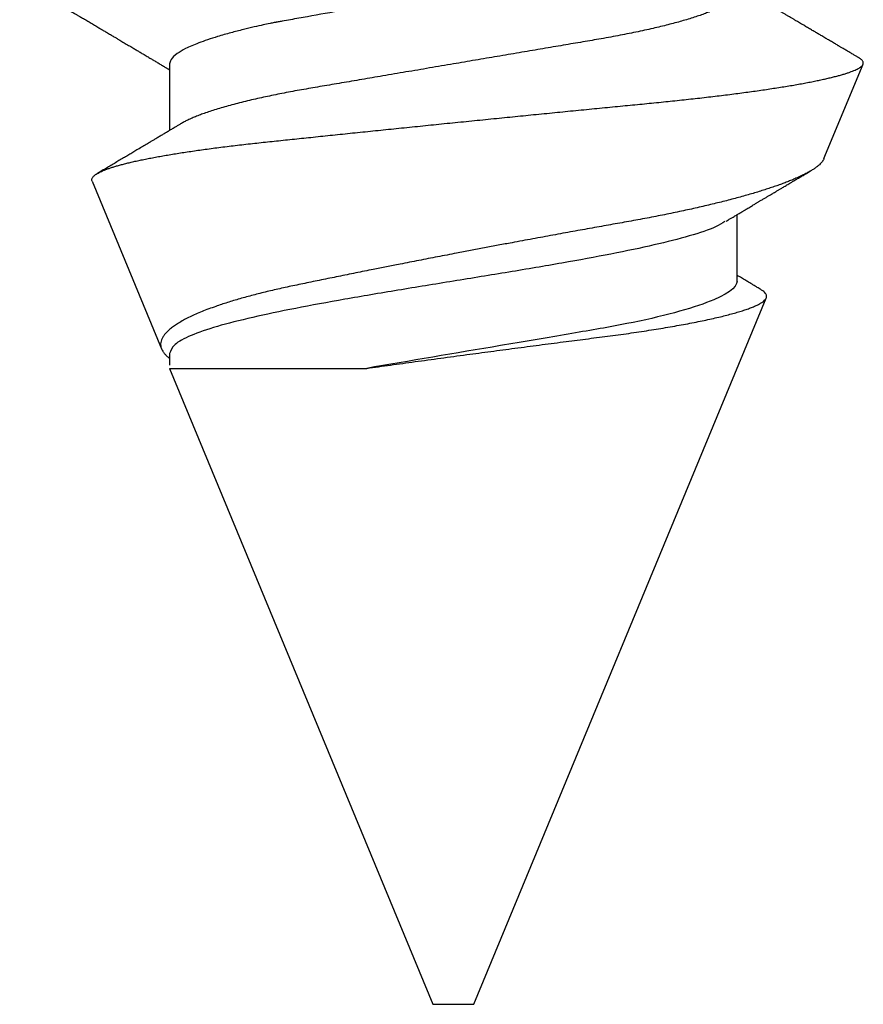
# Model space of a CAD drawing. Units: inches. Extents: x 0 to 10.7, y 0 to 12.4.
# Drawn here: x 8.4 to 8.6, y 7.6 to 7.8 of the extents above; entities that cross this region are included whole.
import ezdxf

# ---------------------------------------------------------------- set-up
doc = ezdxf.new("R2010")
doc.units = ezdxf.units.IN
doc.header["$MEASUREMENT"] = 0
doc.layers.add('Arcadia-Profile', color=5, linetype='Continuous')

# ---------------------------------------------------------------- blocks, each defined once
blk = doc.blocks.new('*U16')
at = {"layer": 'Arcadia-Profile'}
for p, q in [((0.29271, 0.09086), (0.26958, 0.10044)), ((0.5, 0.005), (0.32688, 0.07671)), ((0.32275, 0.06957), (0.30644, 0.06957)), ((0.5, 0), (0.5, 0.005)), ((0.5, -0.005), (0.5, 0)), ((0.34411, -0.06957), (0.5, -0.005)), ((0.34411, -0.06957), (0.34411, -0.02125)), ((0.2695, -0.06957), (0.28581, -0.06957)), ((0.3405, -0.06957), (0.34332, -0.06957)), ((0.29822, -0.08858), (0.33936, -0.07154))]:
    blk.add_line(p, q, dxfattribs=at)
for points, knots in [([(0.26793, 0.09931), (0.26789, 0.09924), (0.26772, 0.09895), (0.26741, 0.09842), (0.26699, 0.09772), (0.26656, 0.09698), (0.26618, 0.09633), (0.26587, 0.0958), (0.26564, 0.09542), (0.26545, 0.0951), (0.2653, 0.09483), (0.26516, 0.0946), (0.26501, 0.09435), (0.26483, 0.09404), (0.26459, 0.09364), (0.26432, 0.09318), (0.26403, 0.09269), (0.26375, 0.0922), (0.26348, 0.09175), (0.2632, 0.09128), (0.26293, 0.09082), (0.26265, 0.09035), (0.26239, 0.08991), (0.26206, 0.08935), (0.26164, 0.08864), (0.26113, 0.08777), (0.26058, 0.08684), (0.26011, 0.08604), (0.25971, 0.08537), (0.25941, 0.08486), (0.25914, 0.0844), (0.25892, 0.08403), (0.25875, 0.08375), (0.25861, 0.08352), (0.25846, 0.08326), (0.25823, 0.08288), (0.25794, 0.08239), (0.2576, 0.0818), (0.25724, 0.0812), (0.25688, 0.08058), (0.25652, 0.07999), (0.25621, 0.07946), (0.25595, 0.07903), (0.25574, 0.07867), (0.25553, 0.07833), (0.25533, 0.07799), (0.25513, 0.07764), (0.25493, 0.07731), (0.25471, 0.07693), (0.25446, 0.07652), (0.25421, 0.0761), (0.25397, 0.07569), (0.25376, 0.07535), (0.25358, 0.07505), (0.25341, 0.07476), (0.25323, 0.07445), (0.25302, 0.0741), (0.2528, 0.07373), (0.25243, 0.07311), (0.25193, 0.07228), (0.25138, 0.07136), (0.25092, 0.07058), (0.25059, 0.07003), (0.25039, 0.0697), (0.25031, 0.06957)], [0, 0, 0, 0, 0.007387, 0.029238, 0.0531, 0.078023, 0.104006, 0.11804, 0.131351, 0.142351, 0.15102, 0.157658, 0.165471, 0.17632, 0.189597, 0.205299, 0.222652, 0.239057, 0.254307, 0.268401, 0.285895, 0.301242, 0.315834, 0.330383, 0.357072, 0.387419, 0.418107, 0.45067, 0.468279, 0.486186, 0.501806, 0.514699, 0.522916, 0.529923, 0.538596, 0.549423, 0.568199, 0.588011, 0.608301, 0.629068, 0.650027, 0.668153, 0.682632, 0.693498, 0.704325, 0.717562, 0.727603, 0.738922, 0.751526, 0.765416, 0.780489, 0.794193, 0.806322, 0.815554, 0.824612, 0.835075, 0.846941, 0.859856, 0.872871, 0.908923, 0.94413, 0.966264, 0.986997, 1, 1, 1, 1]), ([(0.26946, 0.10048), (0.26939, 0.10049), (0.26923, 0.10052), (0.269, 0.10046), (0.26876, 0.10033), (0.26851, 0.10012), (0.26827, 0.09983), (0.26807, 0.09956), (0.26796, 0.09936), (0.26793, 0.09931)], [0, 0, 0, 0, 0.155184, 0.313581, 0.472008, 0.630405, 0.789879, 0.949383, 1, 1, 1, 1]), ([(0.29822, -0.08858), (0.29815, -0.0886), (0.29799, -0.08866), (0.29775, -0.08864), (0.29751, -0.08857), (0.29726, -0.08842), (0.29701, -0.0882), (0.29676, -0.08791), (0.2965, -0.08755), (0.29623, -0.08711), (0.29597, -0.08659), (0.2957, -0.08601), (0.29543, -0.08535), (0.29516, -0.08462), (0.2949, -0.08384), (0.29464, -0.083), (0.29437, -0.08209), (0.29411, -0.08111), (0.29384, -0.08007), (0.29357, -0.07896), (0.2933, -0.07777), (0.29303, -0.07651), (0.29276, -0.07518), (0.29249, -0.07379), (0.29222, -0.07233), (0.29195, -0.07083), (0.29169, -0.06928), (0.29143, -0.0677), (0.29117, -0.06607), (0.29092, -0.06437), (0.29067, -0.06262), (0.29041, -0.0608), (0.29016, -0.05893), (0.28991, -0.05698), (0.28966, -0.05499), (0.28942, -0.05294), (0.28917, -0.05084), (0.28894, -0.04873), (0.28871, -0.0466), (0.28848, -0.04446), (0.28826, -0.04228), (0.28802, -0.04007), (0.28779, -0.03781), (0.28755, -0.03552), (0.2873, -0.03318), (0.28705, -0.03079), (0.2868, -0.02838), (0.28655, -0.02594), (0.2863, -0.02346), (0.28604, -0.02097), (0.28578, -0.01845), (0.28552, -0.01591), (0.28526, -0.01334), (0.28499, -0.01076), (0.28473, -0.00816), (0.28446, -0.00554), (0.28419, -0.00289), (0.28392, -0.00021), (0.28365, 0.00248), (0.28338, 0.00517), (0.28311, 0.00787), (0.28284, 0.01054), (0.28258, 0.01318), (0.28232, 0.01579), (0.28206, 0.01839), (0.2818, 0.02099), (0.28154, 0.02358), (0.28129, 0.02617), (0.28103, 0.02876), (0.28077, 0.03136), (0.28052, 0.03394), (0.28027, 0.03649), (0.28002, 0.03903), (0.27978, 0.04151), (0.27954, 0.04393), (0.27932, 0.04629), (0.27909, 0.04862), (0.27886, 0.05093), (0.27863, 0.0532), (0.27839, 0.05545), (0.27815, 0.05768), (0.27791, 0.05988), (0.27766, 0.06204), (0.27741, 0.06416), (0.27716, 0.06624), (0.2769, 0.06827), (0.27665, 0.07025), (0.27639, 0.07217), (0.27613, 0.07404), (0.27587, 0.07587), (0.27561, 0.07764), (0.27534, 0.07936), (0.27508, 0.08104), (0.27481, 0.08267), (0.27454, 0.08424), (0.27427, 0.08574), (0.274, 0.08718), (0.27373, 0.08854), (0.27346, 0.08982), (0.2732, 0.09102), (0.27294, 0.09216), (0.27268, 0.09323), (0.27242, 0.09424), (0.27216, 0.09517), (0.2719, 0.09604), (0.27164, 0.09684), (0.27138, 0.09756), (0.27113, 0.09821), (0.27087, 0.09878), (0.27063, 0.09926), (0.27039, 0.09966), (0.27015, 0.09999), (0.26992, 0.10023), (0.26973, 0.10038), (0.26961, 0.10042), (0.26958, 0.10044)], [0, 0, 0, 0, 0.008447, 0.016896, 0.025343, 0.033849, 0.042357, 0.050863, 0.059554, 0.068247, 0.076938, 0.085693, 0.09445, 0.103204, 0.111654, 0.120104, 0.128553, 0.137061, 0.14557, 0.154078, 0.16277, 0.171464, 0.180156, 0.188912, 0.19767, 0.206426, 0.214886, 0.223348, 0.231808, 0.240327, 0.248847, 0.257366, 0.266071, 0.274778, 0.283482, 0.292251, 0.301022, 0.309792, 0.318237, 0.326685, 0.33513, 0.343631, 0.352133, 0.360634, 0.369305, 0.377978, 0.386649, 0.395378, 0.404109, 0.412839, 0.421615, 0.430393, 0.439169, 0.448006, 0.456844, 0.46568, 0.474707, 0.483735, 0.492762, 0.501854, 0.510948, 0.520041, 0.528863, 0.537687, 0.54651, 0.555394, 0.564279, 0.573163, 0.58224, 0.59132, 0.600397, 0.609542, 0.618688, 0.627832, 0.636645, 0.645459, 0.654271, 0.663142, 0.672015, 0.680886, 0.689938, 0.698992, 0.708044, 0.717158, 0.726273, 0.735386, 0.744473, 0.753561, 0.762648, 0.771797, 0.780947, 0.790096, 0.799439, 0.808784, 0.818127, 0.827538, 0.83695, 0.84636, 0.855545, 0.864731, 0.873916, 0.883165, 0.892415, 0.901663, 0.911113, 0.920565, 0.930015, 0.939535, 0.949057, 0.958576, 0.967754, 0.976934, 0.986112, 0.995353, 1, 1, 1, 1]), ([(0.29271, 0.09086), (0.2928, 0.09082), (0.29302, 0.09073), (0.29337, 0.09049), (0.29378, 0.09016), (0.29419, 0.08974), (0.29461, 0.08925), (0.29504, 0.08868), (0.29547, 0.08802), (0.29592, 0.08727), (0.29637, 0.08644), (0.29683, 0.08553), (0.2973, 0.08454), (0.29775, 0.0835), (0.29818, 0.08244), (0.29861, 0.08135), (0.29904, 0.0802), (0.29947, 0.07899), (0.2999, 0.07771), (0.30034, 0.07637), (0.30078, 0.07496), (0.30122, 0.07348), (0.30167, 0.07193), (0.30212, 0.07033), (0.30257, 0.06867), (0.30301, 0.06697), (0.30345, 0.06524), (0.30388, 0.06348), (0.30431, 0.06166), (0.30474, 0.0598), (0.30517, 0.05788), (0.30559, 0.05591), (0.30602, 0.05388), (0.30645, 0.0518), (0.30687, 0.04967), (0.30729, 0.04749), (0.30771, 0.04527), (0.30811, 0.04304), (0.30851, 0.04081), (0.30891, 0.03857), (0.30931, 0.0363), (0.30973, 0.034), (0.31015, 0.03167), (0.31058, 0.0293), (0.31101, 0.02688), (0.31146, 0.02443), (0.31192, 0.02195), (0.31238, 0.01945), (0.31284, 0.01693), (0.31337, 0.01411), (0.31395, 0.01101), (0.31459, 0.0076), (0.31524, 0.00419), (0.31582, 0.00113), (0.31633, -0.00155), (0.31678, -0.00387), (0.31723, -0.00618), (0.31767, -0.00849), (0.31812, -0.01079), (0.31864, -0.01342), (0.31922, -0.01637), (0.3198, -0.01927), (0.3203, -0.02178), (0.32073, -0.02392), (0.32116, -0.02605), (0.32159, -0.02817), (0.32202, -0.03027), (0.32244, -0.03235), (0.32286, -0.03441), (0.32328, -0.03643), (0.32369, -0.03839), (0.32409, -0.0403), (0.32449, -0.04213), (0.32489, -0.04393), (0.32531, -0.04569), (0.32573, -0.04741), (0.32617, -0.04909), (0.32661, -0.05074), (0.32706, -0.05234), (0.32752, -0.0539), (0.32798, -0.0554), (0.32845, -0.05685), (0.32898, -0.05839), (0.32956, -0.06), (0.3302, -0.06164), (0.33085, -0.06317), (0.3315, -0.06459), (0.33217, -0.0659), (0.33284, -0.06709), (0.33351, -0.06816), (0.33418, -0.06908), (0.33484, -0.06987), (0.3355, -0.07052), (0.33615, -0.07104), (0.3368, -0.07143), (0.33745, -0.07168), (0.33803, -0.07177), (0.33853, -0.07176), (0.33895, -0.07169), (0.33923, -0.07159), (0.33936, -0.07154)], [0, 0, 0, 0, 0.0071012, 0.0173149, 0.0275264, 0.0378195, 0.0481149, 0.0584081, 0.0689607, 0.0795159, 0.0900686, 0.1007114, 0.1113567, 0.1219994, 0.1315311, 0.1410646, 0.1505962, 0.1601937, 0.169793, 0.1793904, 0.1891951, 0.1990017, 0.2088064, 0.2186825, 0.2285607, 0.2384368, 0.2480037, 0.2575724, 0.2671393, 0.2767728, 0.286408, 0.2960415, 0.3058853, 0.3157311, 0.3255749, 0.3354917, 0.3454105, 0.3553274, 0.3648723, 0.3744193, 0.383964, 0.3935859, 0.4032101, 0.412832, 0.4226991, 0.4325685, 0.4424356, 0.4523878, 0.4623425, 0.4722948, 0.485595, 0.4988952, 0.5122871, 0.5256791, 0.5347994, 0.5439216, 0.5530419, 0.5622287, 0.5714173, 0.5806041, 0.5939591, 0.6073142, 0.6162793, 0.6252461, 0.6342111, 0.643372, 0.6525348, 0.6616957, 0.6709246, 0.6801555, 0.6893844, 0.6982651, 0.7071476, 0.7160281, 0.7249814, 0.7339368, 0.7428901, 0.7520748, 0.7612616, 0.7704463, 0.7797112, 0.7889784, 0.7982433, 0.8105394, 0.8228356, 0.8352164, 0.8475972, 0.8602442, 0.8728913, 0.8856301, 0.898369, 0.9108423, 0.9233156, 0.9358772, 0.9484389, 0.9612802, 0.9741216, 0.9827471, 0.9913745, 1, 1, 1, 1]), ([(0.30804, 0.06689), (0.30789, 0.06715), (0.30761, 0.06762), (0.30722, 0.06826), (0.30691, 0.06879), (0.30665, 0.06921), (0.30644, 0.06956), (0.30623, 0.06992), (0.30601, 0.07029), (0.30577, 0.07068), (0.30558, 0.07101), (0.3054, 0.07131), (0.30522, 0.07161), (0.305, 0.07198), (0.30474, 0.07242), (0.30446, 0.07288), (0.3042, 0.07332), (0.30396, 0.07372), (0.30375, 0.07406), (0.30357, 0.07437), (0.3034, 0.07465), (0.30324, 0.07492), (0.30307, 0.0752), (0.30288, 0.07552), (0.30262, 0.07597), (0.30229, 0.07651), (0.30193, 0.07713), (0.30158, 0.07772), (0.30126, 0.07825), (0.30098, 0.07873), (0.30074, 0.07913), (0.30053, 0.07947), (0.30036, 0.07977), (0.30019, 0.08005), (0.30001, 0.08036), (0.29979, 0.08072), (0.29955, 0.08114), (0.29929, 0.08157), (0.29902, 0.08202), (0.29877, 0.08244), (0.29855, 0.08283), (0.29835, 0.08315), (0.29819, 0.08343), (0.29804, 0.08368), (0.29789, 0.08393), (0.29771, 0.08423), (0.29748, 0.08463), (0.29721, 0.08508), (0.29694, 0.08554), (0.29665, 0.08604), (0.29634, 0.08655), (0.29604, 0.08707), (0.29585, 0.08739), (0.29576, 0.08754)], [0, 0, 0, 0, 0.036992, 0.068328, 0.094002, 0.114005, 0.129888, 0.144618, 0.165581, 0.184133, 0.201453, 0.213974, 0.227577, 0.24533, 0.267295, 0.29119, 0.312736, 0.331831, 0.348475, 0.363029, 0.376694, 0.389566, 0.402065, 0.417421, 0.436307, 0.466714, 0.496563, 0.525144, 0.552457, 0.574472, 0.594028, 0.610813, 0.624826, 0.636737, 0.651629, 0.669364, 0.690098, 0.711377, 0.732931, 0.754761, 0.77281, 0.788735, 0.802231, 0.813297, 0.824432, 0.838244, 0.857959, 0.881216, 0.903957, 0.924486, 0.953419, 0.978009, 1, 1, 1, 1]), ([(0.32468, 0.07521), (0.32458, 0.07504), (0.32433, 0.07462), (0.32394, 0.07397), (0.32351, 0.07326), (0.32307, 0.07251), (0.32266, 0.07182), (0.32228, 0.07118), (0.32195, 0.07064), (0.32164, 0.07011), (0.32143, 0.06976), (0.32132, 0.06958), (0.32131, 0.06957)], [0, 0, 0, 0, 0.091919, 0.221032, 0.345617, 0.473499, 0.615642, 0.714887, 0.811069, 0.903793, 0.995278, 1, 1, 1, 1]), ([(0.34411, -0.02125), (0.34398, -0.02028), (0.34371, -0.01836), (0.3433, -0.01541), (0.34289, -0.01241), (0.34247, -0.00936), (0.34204, -0.00625), (0.34162, -0.00309), (0.34118, 0.00009), (0.34077, 0.00321), (0.34036, 0.00624), (0.33996, 0.0092), (0.33957, 0.01215), (0.33918, 0.01512), (0.33879, 0.01809), (0.3384, 0.02107), (0.33802, 0.02402), (0.33764, 0.0269), (0.33728, 0.02971), (0.33693, 0.03245), (0.33658, 0.03514), (0.33624, 0.0378), (0.33589, 0.04042), (0.33553, 0.043), (0.33517, 0.04552), (0.33479, 0.04797), (0.33442, 0.05033), (0.33404, 0.05262), (0.33365, 0.05483), (0.33326, 0.05696), (0.33287, 0.05902), (0.33247, 0.061), (0.33207, 0.06288), (0.33167, 0.06465), (0.33127, 0.0663), (0.33087, 0.06784), (0.33048, 0.06927), (0.33008, 0.07059), (0.32969, 0.0718), (0.32929, 0.0729), (0.3289, 0.07386), (0.32852, 0.07468), (0.32815, 0.07536), (0.32779, 0.07591), (0.32743, 0.07633), (0.32708, 0.07662), (0.32674, 0.07678), (0.32639, 0.07681), (0.32603, 0.0767), (0.32566, 0.07647), (0.32529, 0.0761), (0.32497, 0.07568), (0.32477, 0.07534), (0.32469, 0.07521)], [0, 0, 0, 0, 0.019619, 0.039238, 0.059006, 0.078773, 0.09901, 0.119247, 0.139646, 0.160046, 0.178874, 0.197702, 0.216661, 0.23562, 0.254993, 0.274365, 0.29388, 0.313396, 0.3322, 0.351003, 0.369938, 0.388873, 0.408197, 0.427521, 0.446973, 0.466425, 0.485779, 0.505133, 0.524615, 0.544097, 0.563981, 0.583865, 0.603888, 0.62391, 0.643755, 0.663601, 0.683584, 0.703567, 0.723985, 0.744403, 0.764971, 0.78554, 0.805373, 0.825207, 0.845179, 0.86515, 0.885546, 0.905941, 0.926475, 0.947008, 0.967235, 0.987461, 1, 1, 1, 1]), ([(0.25175, 0.06957), (0.25189, 0.06956), (0.25216, 0.06954), (0.25258, 0.06937), (0.25301, 0.06909), (0.25346, 0.0687), (0.25391, 0.06819), (0.25437, 0.06758), (0.25482, 0.06686), (0.25527, 0.06606), (0.25573, 0.06515), (0.25619, 0.06414), (0.25665, 0.06302), (0.25712, 0.0618), (0.25759, 0.06049), (0.25806, 0.05908), (0.25853, 0.05758), (0.25899, 0.056), (0.25945, 0.05435), (0.2599, 0.05263), (0.26034, 0.05084), (0.26079, 0.04893), (0.26125, 0.04691), (0.26171, 0.04477), (0.26215, 0.04257), (0.26259, 0.04032), (0.26302, 0.03803), (0.26342, 0.03573), (0.26381, 0.03344), (0.2642, 0.03114), (0.26461, 0.02877), (0.26502, 0.02634), (0.26544, 0.02386), (0.26587, 0.02132), (0.26631, 0.01874), (0.26676, 0.01612), (0.26721, 0.01345), (0.26767, 0.01078), (0.26812, 0.00809), (0.26858, 0.00541), (0.26904, 0.00271), (0.26951, -0.00007), (0.27, -0.00292), (0.27049, -0.00584), (0.27099, -0.00873), (0.27147, -0.01161), (0.27196, -0.01445), (0.27243, -0.01721), (0.27288, -0.01987), (0.27332, -0.02243), (0.27374, -0.02495), (0.27416, -0.02741), (0.27457, -0.02981), (0.27497, -0.03215), (0.27535, -0.03442), (0.27574, -0.03665), (0.27613, -0.03884), (0.27653, -0.04098), (0.27694, -0.04306), (0.27736, -0.04509), (0.27779, -0.04707), (0.27823, -0.04904), (0.27869, -0.05099), (0.27918, -0.05291), (0.27966, -0.05475), (0.28015, -0.0565), (0.28065, -0.05815), (0.28114, -0.05968), (0.28161, -0.06107), (0.28208, -0.06235), (0.28255, -0.06352), (0.28301, -0.06459), (0.28347, -0.06556), (0.28387, -0.06633), (0.28412, -0.06673), (0.28421, -0.06689)], [0, 0, 0, 0, 0.01373, 0.027601, 0.041604, 0.055729, 0.069966, 0.084302, 0.097901, 0.111568, 0.125293, 0.139065, 0.152873, 0.166706, 0.180552, 0.1944, 0.208238, 0.222056, 0.235595, 0.249093, 0.262538, 0.275922, 0.290293, 0.304569, 0.318737, 0.332787, 0.34671, 0.360494, 0.373404, 0.386422, 0.399562, 0.412814, 0.426172, 0.439625, 0.453165, 0.46678, 0.480462, 0.494199, 0.507734, 0.521302, 0.534891, 0.548491, 0.563177, 0.57785, 0.592495, 0.607099, 0.62165, 0.636134, 0.649718, 0.663221, 0.676633, 0.689947, 0.703151, 0.716239, 0.729201, 0.742125, 0.755172, 0.768339, 0.78138, 0.794519, 0.807749, 0.821061, 0.835516, 0.850043, 0.864628, 0.87926, 0.893923, 0.908606, 0.922455, 0.936296, 0.95012, 0.963914, 0.977667, 0.991368, 1, 1, 1, 1]), ([(0.32275, 0.06957), (0.32428, 0.06957), (0.32612, 0.06711), (0.3299, 0.05708), (0.33182, 0.04955), (0.3343, 0.03662), (0.33504, 0.03213), (0.33671, 0.02229), (0.33761, 0.01701), (0.34039, 0.00065), (0.34235, -0.0109), (0.34411, -0.02125)], [0, 0, 0, 0, 0.25, 0.25, 0.5, 0.5, 0.625, 0.625, 0.75, 0.75, 1, 1, 1, 1]), ([(0.23697, 0.06672), (0.23722, 0.06633), (0.23801, 0.06509), (0.23901, 0.06247), (0.23992, 0.05983), (0.24043, 0.05827), (0.24094, 0.05661), (0.24145, 0.05485), (0.24197, 0.05299), (0.2425, 0.05103), (0.24294, 0.04936), (0.24329, 0.0479), (0.24359, 0.04656), (0.24396, 0.04479), (0.24441, 0.04256), (0.24493, 0.03984), (0.24552, 0.03658), (0.24624, 0.0324), (0.24713, 0.02718), (0.24821, 0.02082), (0.24956, 0.0129), (0.25113, 0.00356), (0.25286, -0.00684), (0.25459, -0.0171), (0.25631, -0.02684), (0.25767, -0.03439), (0.25854, -0.03927), (0.25896, -0.04161), (0.25916, -0.04276), (0.25927, -0.04333), (0.25932, -0.04362), (0.25934, -0.04376), (0.25935, -0.04383), (0.25936, -0.04386), (0.25936, -0.04388), (0.25937, -0.04389), (0.25937, -0.04389), (0.25937, -0.0439), (0.25937, -0.0439), (0.25944, -0.04425), (0.25961, -0.04516), (0.25997, -0.04681), (0.26046, -0.04902), (0.26111, -0.0517), (0.2619, -0.05474), (0.263, -0.05858), (0.26431, -0.06245), (0.2657, -0.06567), (0.26706, -0.06799), (0.26833, -0.06934), (0.26915, -0.0695), (0.2695, -0.06957)], [0, 0, 0, 0, 0.0235474, 0.0752803, 0.0900831, 0.1048904, 0.1197022, 0.1345185, 0.1493395, 0.1641651, 0.1789955, 0.1856225, 0.194836, 0.2066362, 0.2210232, 0.2379969, 0.2575572, 0.2797037, 0.3105654, 0.3445295, 0.3815965, 0.4337163, 0.4858366, 0.5379571, 0.5900781, 0.6400075, 0.6649485, 0.6774115, 0.683641, 0.6867553, 0.6883122, 0.6890907, 0.6894799, 0.6896745, 0.6897718, 0.6898205, 0.6898448, 0.6898569, 0.689863, 0.6898661, 0.6966598, 0.7076632, 0.7228784, 0.7423052, 0.7659429, 0.7937907, 0.8403845, 0.8820919, 0.9189111, 0.9649531, 1, 1, 1, 1]), ([(0.30814, 0.06659), (0.30857, 0.06589), (0.30975, 0.06401), (0.31166, 0.05814), (0.31388, 0.04953), (0.31609, 0.03889), (0.31831, 0.0268), (0.32053, 0.01366), (0.32275, 0), (0.32497, -0.01366), (0.32719, -0.0268), (0.32941, -0.0389), (0.33163, -0.04951), (0.33384, -0.05823), (0.33606, -0.06466), (0.33828, -0.06879), (0.33976, -0.06931), (0.3405, -0.06957)], [0, 0, 0, 0, 0.040073, 0.108639, 0.177205, 0.245772, 0.314338, 0.382904, 0.45147, 0.520037, 0.588603, 0.657169, 0.725735, 0.794301, 0.862868, 0.931434, 1, 1, 1, 1]), ([(0.28421, -0.06689), (0.28434, -0.06712), (0.2846, -0.06755), (0.28496, -0.06815), (0.28527, -0.06867), (0.28554, -0.06911), (0.28575, -0.06946), (0.28591, -0.06973), (0.28602, -0.06992), (0.28611, -0.07007), (0.2862, -0.07021), (0.28629, -0.07036), (0.28639, -0.07054), (0.2865, -0.07073), (0.28673, -0.0711), (0.28708, -0.07168), (0.28748, -0.07236), (0.28782, -0.07293), (0.28806, -0.07332), (0.28826, -0.07366), (0.28845, -0.07398), (0.28866, -0.07433), (0.28904, -0.07497), (0.28958, -0.07587), (0.29025, -0.077), (0.29089, -0.07808), (0.29149, -0.0791), (0.29209, -0.08011), (0.29272, -0.08116), (0.29337, -0.08226), (0.29404, -0.08339), (0.2947, -0.0845), (0.29533, -0.08557), (0.29586, -0.08647), (0.2962, -0.08704), (0.29634, -0.08728), (0.29634, -0.08729)], [0, 0, 0, 0, 0.033619, 0.063225, 0.088816, 0.110384, 0.127929, 0.140537, 0.14972, 0.156027, 0.162701, 0.170269, 0.178732, 0.188091, 0.198338, 0.233879, 0.27378, 0.29775, 0.317324, 0.332395, 0.347195, 0.364528, 0.384392, 0.440979, 0.497518, 0.550288, 0.599044, 0.647334, 0.69904, 0.753399, 0.809296, 0.865303, 0.915973, 0.965996, 0.998408, 1, 1, 1, 1]), ([(0.2492, -0.10632), (0.24935, -0.10607), (0.24963, -0.10559), (0.25002, -0.10493), (0.25035, -0.10438), (0.25061, -0.10392), (0.25089, -0.10344), (0.25122, -0.10288), (0.25165, -0.10216), (0.25213, -0.10134), (0.25267, -0.10042), (0.25313, -0.09964), (0.25349, -0.09902), (0.25374, -0.09859), (0.25398, -0.09819), (0.25419, -0.09784), (0.25436, -0.09755), (0.25449, -0.09732), (0.25463, -0.09708), (0.25481, -0.09678), (0.25505, -0.09638), (0.25533, -0.09589), (0.25562, -0.0954), (0.2559, -0.09493), (0.25616, -0.09449), (0.25642, -0.09405), (0.25669, -0.09359), (0.25695, -0.09315), (0.25718, -0.09276), (0.25737, -0.09244), (0.25753, -0.09216), (0.2577, -0.09188), (0.25789, -0.09154), (0.25813, -0.09114), (0.25841, -0.09067), (0.25872, -0.09014), (0.25905, -0.08959), (0.25937, -0.08904), (0.25969, -0.08849), (0.26002, -0.08795), (0.26033, -0.08742), (0.26061, -0.08695), (0.26084, -0.08656), (0.26102, -0.08625), (0.26119, -0.08597), (0.26137, -0.08565), (0.26161, -0.08525), (0.26188, -0.08479), (0.26217, -0.08431), (0.26244, -0.08385), (0.26269, -0.08342), (0.26292, -0.08305), (0.26311, -0.08272), (0.26327, -0.08245), (0.26342, -0.0822), (0.2636, -0.08189), (0.26384, -0.08149), (0.26413, -0.08099), (0.26445, -0.08046), (0.26478, -0.07991), (0.26509, -0.07937), (0.2654, -0.07885), (0.26569, -0.07837), (0.26595, -0.07794), (0.26617, -0.07756), (0.26639, -0.0772), (0.26663, -0.07679), (0.2669, -0.07633), (0.2672, -0.07584), (0.26749, -0.07535), (0.26777, -0.07487), (0.26803, -0.07443), (0.26826, -0.07405), (0.26847, -0.07371), (0.26867, -0.07337), (0.26889, -0.073), (0.26913, -0.07259), (0.26939, -0.07216), (0.26965, -0.07173), (0.2699, -0.0713), (0.27014, -0.07091), (0.27033, -0.07058), (0.27048, -0.07034), (0.2706, -0.07013), (0.27075, -0.06988), (0.27087, -0.06968), (0.27094, -0.06957)], [0, 0, 0, 0, 0.020704, 0.038615, 0.053734, 0.066063, 0.075623, 0.092925, 0.11137, 0.134818, 0.159819, 0.186342, 0.198175, 0.210281, 0.221521, 0.231028, 0.238804, 0.244849, 0.24973, 0.258272, 0.2693, 0.282814, 0.297958, 0.309396, 0.321191, 0.333342, 0.345849, 0.358499, 0.369284, 0.377713, 0.384442, 0.391764, 0.400901, 0.411853, 0.424605, 0.439604, 0.454582, 0.469541, 0.48448, 0.499399, 0.514182, 0.527245, 0.538085, 0.545998, 0.552549, 0.56095, 0.57181, 0.585225, 0.598512, 0.611461, 0.622739, 0.633273, 0.642058, 0.649061, 0.65523, 0.66292, 0.674302, 0.688032, 0.703246, 0.718214, 0.732887, 0.747012, 0.760713, 0.772566, 0.782201, 0.791284, 0.802422, 0.815528, 0.829065, 0.84248, 0.855771, 0.867872, 0.878407, 0.887275, 0.895653, 0.905899, 0.917374, 0.929411, 0.941233, 0.95284, 0.964067, 0.97357, 0.97937, 0.984099, 0.990624, 1, 1, 1, 1]), ([(0.33936, -0.07154), (0.33954, -0.07145), (0.3399, -0.07128), (0.34046, -0.07087), (0.34103, -0.07035), (0.34145, -0.06991), (0.34168, -0.06961), (0.34172, -0.06957)], [0, 0, 0, 0, 0.239359, 0.478719, 0.719731, 0.960743, 1, 1, 1, 1])]:
    blk.add_open_spline(points, degree=3, knots=knots, dxfattribs=at)

msp = doc.modelspace()

# ---------------------------------------------------------------- block references
at = {"lineweight": -3, "rotation": 270}
msp.add_blockref('*U16', (8.54583, 8.05557), dxfattribs=at)

doc.saveas('drawing.dxf')
